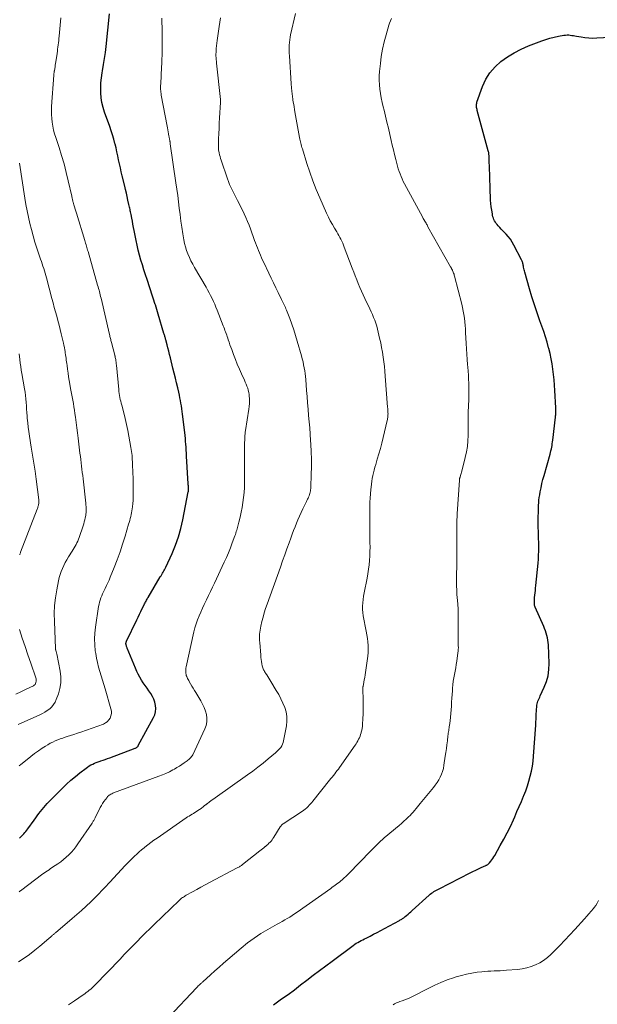
# Model space of a CAD drawing. Units: feet. Extents: x 2039995 to 2045008, y 550000 to 555007.
# Drawn here: x 2040345 to 2040490, y 551960 to 552208 of the extents above; entities that cross this region are included whole.
import ezdxf

# ---------------------------------------------------------------- set-up
doc = ezdxf.new("R2010")
doc.units = ezdxf.units.FT
doc.header["$LTSCALE"] = 100
doc.header["$MEASUREMENT"] = 0
doc.layers.add('CONTOUR INDEX', color=32, linetype='Continuous', lineweight=25)
doc.layers.add('CONTOUR INTERMEDIATE', color=40, linetype='Continuous', lineweight=15)

msp = doc.modelspace()

# ---------------------------------------------------------------- linework, layer by layer
at = {"layer": 'CONTOUR INDEX', "flags": 128}
for points, elevation in [([(2040345.13, 552002.1), (2040345.41, 552002.38), (2040345.69, 552002.65), (2040345.97, 552002.94), (2040346.25, 552003.22), (2040346.51, 552003.51), (2040346.77, 552003.81), (2040347.01, 552004.12), (2040347.25, 552004.44), (2040348.85, 552006.68), (2040349.23, 552007.22), (2040349.62, 552007.76), (2040350.01, 552008.29), (2040350.41, 552008.82), (2040350.81, 552009.35), (2040351.23, 552009.86), (2040351.67, 552010.35), (2040352.13, 552010.83), (2040355.96, 552014.7), (2040357.01, 552015.71), (2040358.09, 552016.7), (2040359.2, 552017.64), (2040360.34, 552018.56), (2040361.88, 552019.74), (2040362.28, 552020.02), (2040362.7, 552020.29), (2040363.12, 552020.53), (2040363.56, 552020.75), (2040364.02, 552020.95), (2040364.47, 552021.14), (2040364.93, 552021.31), (2040365.4, 552021.48), (2040365.59, 552021.54), (2040366.16, 552021.74), (2040366.72, 552021.94), (2040367.28, 552022.14), (2040367.84, 552022.35), (2040374.22, 552024.75), (2040374.34, 552024.8), (2040374.46, 552024.86), (2040374.58, 552024.93), (2040374.69, 552025.01), (2040374.79, 552025.1), (2040374.88, 552025.19), (2040374.96, 552025.3), (2040375.03, 552025.41), (2040378.84, 552032.45), (2040379.15, 552033.19), (2040379.36, 552033.94), (2040379.42, 552034.73), (2040379.38, 552035.53), (2040379.21, 552036.32), (2040378.96, 552037.08), (2040378.61, 552037.8), (2040378.18, 552038.49), (2040377.7, 552039.15), (2040377.22, 552039.83), (2040376.75, 552040.51), (2040376.29, 552041.21), (2040375.84, 552041.91), (2040375.42, 552042.62), (2040375.02, 552043.34), (2040374.66, 552044.09), (2040374.33, 552044.85), (2040372.26, 552049.89), (2040372.2, 552050.04), (2040372.15, 552050.19), (2040372.09, 552050.34), (2040372.04, 552050.5), (2040371.99, 552050.66), (2040371.97, 552050.73), (2040371.95, 552050.8), (2040371.94, 552050.87), (2040371.92, 552050.94), (2040371.92, 552051.02), (2040371.92, 552051.09), (2040371.92, 552051.16), (2040371.94, 552051.23), (2040371.95, 552051.29), (2040371.98, 552051.39), (2040372.01, 552051.49), (2040372.04, 552051.59), (2040372.09, 552051.69), (2040374.64, 552057.03), (2040374.98, 552057.74), (2040375.33, 552058.45), (2040375.68, 552059.17), (2040376.03, 552059.88), (2040376.49, 552060.81), (2040376.61, 552061.05), (2040376.73, 552061.29), (2040376.86, 552061.53), (2040376.99, 552061.77), (2040377.12, 552062), (2040377.25, 552062.24), (2040377.38, 552062.47), (2040377.52, 552062.7), (2040380.57, 552067.85), (2040380.75, 552068.15), (2040380.93, 552068.45), (2040381.11, 552068.75), (2040381.29, 552069.05), (2040381.47, 552069.35), (2040381.63, 552069.66), (2040381.79, 552069.97), (2040381.94, 552070.29), (2040383.51, 552073.73), (2040384.36, 552075.8), (2040385.11, 552077.89), (2040385.72, 552080.03), (2040386.22, 552082.21), (2040387.6, 552089.24), (2040387.62, 552089.34), (2040387.63, 552089.45), (2040387.64, 552089.56), (2040387.65, 552089.67), (2040387.65, 552089.78), (2040387.66, 552089.89), (2040387.65, 552090), (2040387.65, 552090.11), (2040387.64, 552090.34), (2040387.63, 552090.57), (2040387.62, 552090.79), (2040387.61, 552091.02), (2040387.6, 552091.24), (2040387.19, 552098.23), (2040387.15, 552098.97), (2040387.1, 552099.71), (2040387.05, 552100.46), (2040386.99, 552101.2), (2040386.93, 552101.94), (2040386.87, 552102.69), (2040386.79, 552103.43), (2040386.71, 552104.17), (2040386.17, 552108.77), (2040386.09, 552109.47), (2040385.99, 552110.16), (2040385.88, 552110.85), (2040385.77, 552111.54), (2040385.64, 552112.23), (2040385.51, 552112.91), (2040385.36, 552113.6), (2040385.21, 552114.28), (2040384.94, 552115.4), (2040384.65, 552116.63), (2040384.35, 552117.87), (2040384.05, 552119.11), (2040383.75, 552120.35), (2040383.11, 552122.99), (2040382.91, 552123.8), (2040382.7, 552124.62), (2040382.49, 552125.43), (2040382.28, 552126.25), (2040381.96, 552127.46), (2040381.91, 552127.67), (2040381.85, 552127.87), (2040381.79, 552128.08), (2040381.73, 552128.28), (2040381.67, 552128.48), (2040381.61, 552128.69), (2040381.55, 552128.89), (2040381.49, 552129.09), (2040380.03, 552133.91), (2040379.86, 552134.5), (2040379.68, 552135.08), (2040379.5, 552135.67), (2040379.32, 552136.25), (2040379.28, 552136.39), (2040379.12, 552136.9), (2040378.96, 552137.42), (2040378.79, 552137.93), (2040378.62, 552138.44), (2040377.22, 552142.66), (2040376.82, 552143.87), (2040376.43, 552145.09), (2040376.06, 552146.31), (2040375.69, 552147.54), (2040375.34, 552148.77), (2040375.02, 552150), (2040374.73, 552151.25), (2040374.47, 552152.5), (2040373.99, 552154.98), (2040373.84, 552155.76), (2040373.69, 552156.54), (2040373.54, 552157.31), (2040373.39, 552158.09), (2040373.21, 552159.01), (2040373.15, 552159.33), (2040373.09, 552159.64), (2040373.02, 552159.95), (2040372.95, 552160.26), (2040372.88, 552160.57), (2040372.81, 552160.88), (2040372.75, 552161.2), (2040372.68, 552161.51), (2040372.43, 552162.64), (2040372.24, 552163.52), (2040372.04, 552164.39), (2040371.83, 552165.27), (2040371.62, 552166.14), (2040370.98, 552168.77), (2040370.75, 552169.77), (2040370.52, 552170.76), (2040370.3, 552171.76), (2040370.09, 552172.76), (2040369.89, 552173.75), (2040369.66, 552174.75), (2040369.43, 552175.74), (2040369.18, 552176.73), (2040369.14, 552176.89), (2040368.85, 552177.95), (2040368.54, 552179.01), (2040368.2, 552180.06), (2040367.84, 552181.1), (2040366.54, 552184.75), (2040366.17, 552185.94), (2040365.87, 552187.15), (2040365.69, 552188.38), (2040365.58, 552189.63), (2040365.57, 552190.88), (2040365.61, 552192.13), (2040365.74, 552193.37), (2040365.93, 552194.61), (2040366.03, 552195.18), (2040366.29, 552196.7), (2040366.53, 552198.23), (2040366.74, 552199.76), (2040366.92, 552201.29), (2040367.8, 552209.49)], 900), ([(2040409, 551960.19), (2040411.08, 551961.67), (2040412.69, 551962.83), (2040414.29, 551964.01), (2040415.87, 551965.21), (2040417.45, 551966.42), (2040419.02, 551967.63), (2040420.6, 551968.84), (2040422.19, 551970.04), (2040423.78, 551971.22), (2040429.1, 551975.15), (2040429.48, 551975.42), (2040429.87, 551975.68), (2040430.27, 551975.92), (2040430.67, 551976.15), (2040431.08, 551976.37), (2040431.49, 551976.59), (2040431.91, 551976.8), (2040432.32, 551977.01), (2040433.32, 551977.5), (2040434.23, 551977.96), (2040435.13, 551978.43), (2040436.04, 551978.9), (2040436.94, 551979.38), (2040440.74, 551981.44), (2040440.92, 551981.55), (2040441.11, 551981.65), (2040441.29, 551981.76), (2040441.48, 551981.88), (2040441.65, 551981.99), (2040441.83, 551982.12), (2040442, 551982.25), (2040442.16, 551982.39), (2040442.53, 551982.71), (2040442.87, 551983.02), (2040443.21, 551983.32), (2040443.55, 551983.63), (2040443.9, 551983.93), (2040448.2, 551987.79), (2040448.48, 551988.03), (2040448.78, 551988.26), (2040449.08, 551988.48), (2040449.39, 551988.68), (2040449.71, 551988.88), (2040450.03, 551989.07), (2040450.36, 551989.24), (2040450.69, 551989.42), (2040458.51, 551993.37), (2040459.2, 551993.71), (2040459.89, 551994.05), (2040460.58, 551994.38), (2040461.28, 551994.71), (2040462.41, 551995.23), (2040462.54, 551995.3), (2040462.67, 551995.36), (2040462.79, 551995.43), (2040462.91, 551995.51), (2040463.03, 551995.59), (2040463.14, 551995.68), (2040463.24, 551995.77), (2040463.34, 551995.88), (2040463.7, 551996.34), (2040463.97, 551996.69), (2040464.22, 551997.04), (2040464.46, 551997.41), (2040464.68, 551997.79), (2040466.09, 552000.26), (2040466.97, 552001.86), (2040467.81, 552003.47), (2040468.61, 552005.1), (2040469.37, 552006.75), (2040469.72, 552007.53), (2040470.28, 552008.81), (2040470.84, 552010.08), (2040471.38, 552011.37), (2040471.92, 552012.65), (2040472, 552012.86), (2040472.47, 552014.05), (2040472.9, 552015.26), (2040473.28, 552016.48), (2040473.63, 552017.71), (2040473.93, 552018.96), (2040474.17, 552020.22), (2040474.34, 552021.48), (2040474.47, 552022.76), (2040475, 552030.52), (2040475.03, 552031.02), (2040475.06, 552031.51), (2040475.08, 552032.01), (2040475.09, 552032.51), (2040475.11, 552033), (2040475.13, 552033.5), (2040475.15, 552034), (2040475.19, 552034.49), (2040475.24, 552035.2), (2040475.28, 552035.56), (2040475.35, 552035.91), (2040475.44, 552036.25), (2040475.56, 552036.59), (2040475.7, 552036.92), (2040475.84, 552037.25), (2040475.99, 552037.58), (2040476.14, 552037.91), (2040477.15, 552040.09), (2040477.7, 552041.53), (2040478.11, 552043), (2040478.3, 552044.52), (2040478.36, 552046.06), (2040478.18, 552050.73), (2040478.14, 552051.33), (2040478.07, 552051.93), (2040477.96, 552052.53), (2040477.82, 552053.12), (2040477.65, 552053.7), (2040477.46, 552054.28), (2040477.24, 552054.85), (2040477.01, 552055.41), (2040474.87, 552060.21), (2040474.83, 552060.31), (2040474.79, 552060.41), (2040474.75, 552060.5), (2040474.72, 552060.61), (2040474.69, 552060.71), (2040474.67, 552060.81), (2040474.66, 552060.91), (2040474.66, 552061.02), (2040474.65, 552061.44), (2040474.65, 552061.76), (2040474.66, 552062.07), (2040474.69, 552062.39), (2040474.71, 552062.7), (2040474.77, 552063.26), (2040474.84, 552063.85), (2040474.9, 552064.45), (2040474.96, 552065.04), (2040475.02, 552065.64), (2040475.58, 552071.28), (2040475.66, 552072.29), (2040475.73, 552073.3), (2040475.75, 552074.31), (2040475.76, 552075.32), (2040475.75, 552075.97), (2040475.74, 552076.66), (2040475.73, 552077.35), (2040475.71, 552078.04), (2040475.68, 552078.73), (2040475.66, 552079.42), (2040475.64, 552080.11), (2040475.64, 552080.8), (2040475.64, 552081.49), (2040475.64, 552083.23), (2040475.65, 552083.88), (2040475.66, 552084.54), (2040475.68, 552085.2), (2040475.71, 552085.86), (2040475.75, 552086.51), (2040475.8, 552087.17), (2040475.89, 552087.82), (2040475.99, 552088.47), (2040476.13, 552089.26), (2040476.33, 552090.29), (2040476.56, 552091.33), (2040476.81, 552092.35), (2040477.08, 552093.37), (2040478.6, 552098.7), (2040478.72, 552099.14), (2040478.83, 552099.58), (2040478.92, 552100.02), (2040479.01, 552100.46), (2040479.09, 552100.91), (2040479.16, 552101.35), (2040479.23, 552101.8), (2040479.28, 552102.25), (2040479.96, 552108.05), (2040479.99, 552108.34), (2040480.02, 552108.64), (2040480.04, 552108.93), (2040480.07, 552109.23), (2040480.08, 552109.52), (2040480.09, 552109.82), (2040480.08, 552110.12), (2040480.07, 552110.41), (2040479.83, 552114.76), (2040479.74, 552116.09), (2040479.62, 552117.42), (2040479.48, 552118.75), (2040479.32, 552120.08), (2040479.12, 552121.4), (2040478.88, 552122.71), (2040478.6, 552124.01), (2040478.29, 552125.31), (2040478.24, 552125.48), (2040477.86, 552126.85), (2040477.46, 552128.22), (2040477.01, 552129.57), (2040476.54, 552130.91), (2040476.05, 552132.23), (2040475.34, 552134.24), (2040474.66, 552136.25), (2040474.03, 552138.28), (2040473.43, 552140.32), (2040472.25, 552144.47), (2040472.17, 552144.8), (2040472.09, 552145.12), (2040472.01, 552145.45), (2040471.95, 552145.78), (2040471.9, 552146.04), (2040471.86, 552146.24), (2040471.81, 552146.44), (2040471.76, 552146.65), (2040471.71, 552146.85), (2040471.65, 552147.05), (2040471.58, 552147.24), (2040471.5, 552147.43), (2040471.41, 552147.62), (2040469.52, 552151.31), (2040469.1, 552152.05), (2040468.63, 552152.76), (2040468.1, 552153.43), (2040467.53, 552154.07), (2040467.14, 552154.48), (2040466.74, 552154.9), (2040466.34, 552155.32), (2040465.95, 552155.75), (2040465.56, 552156.18), (2040465.29, 552156.49), (2040465.05, 552156.78), (2040464.84, 552157.08), (2040464.66, 552157.41), (2040464.49, 552157.75), (2040464.36, 552158.1), (2040464.24, 552158.46), (2040464.15, 552158.82), (2040464.08, 552159.19), (2040463.93, 552160.12), (2040463.81, 552160.96), (2040463.72, 552161.8), (2040463.65, 552162.64), (2040463.61, 552163.49), (2040463.57, 552164.86), (2040463.52, 552166.26), (2040463.48, 552167.65), (2040463.43, 552169.05), (2040463.37, 552170.45), (2040463.28, 552172.94), (2040463.27, 552173.09), (2040463.27, 552173.24), (2040463.26, 552173.4), (2040463.26, 552173.55), (2040463.25, 552173.7), (2040463.25, 552173.85), (2040463.23, 552174.01), (2040463.22, 552174.16), (2040463.21, 552174.23), (2040463.19, 552174.42), (2040463.16, 552174.61), (2040463.12, 552174.8), (2040463.07, 552174.98), (2040460.3, 552185.16), (2040460.23, 552185.42), (2040460.18, 552185.68), (2040460.13, 552185.94), (2040460.09, 552186.2), (2040460.08, 552186.46), (2040460.09, 552186.72), (2040460.14, 552186.98), (2040460.21, 552187.23), (2040461.64, 552191.21), (2040462.47, 552193.01), (2040463.48, 552194.67), (2040464.76, 552196.15), (2040466.22, 552197.49), (2040467.87, 552198.64), (2040469.57, 552199.7), (2040471.36, 552200.6), (2040473.21, 552201.41), (2040476.5, 552202.68), (2040477.53, 552203.04), (2040478.58, 552203.37), (2040479.64, 552203.63), (2040480.72, 552203.85), (2040482.1, 552204.1), (2040482.49, 552204.15), (2040482.88, 552204.18), (2040483.28, 552204.17), (2040483.67, 552204.13), (2040484.07, 552204.07), (2040484.46, 552204.01), (2040484.86, 552203.95), (2040485.25, 552203.88), (2040486.41, 552203.67), (2040487.38, 552203.53), (2040488.36, 552203.43), (2040489.34, 552203.4), (2040490.33, 552203.42), (2040502.23, 552204.04)], 920)]:
    msp.add_lwpolyline(points, dxfattribs=dict(at, elevation=elevation))
at = {"layer": 'CONTOUR INTERMEDIATE', "flags": 128}
for points, elevation in [([(2040344.89, 551971.01), (2040346.29, 551971.93), (2040347.66, 551972.9), (2040348.99, 551973.92), (2040350.29, 551974.98), (2040352.56, 551976.92), (2040352.7, 551977.05), (2040352.85, 551977.17), (2040352.99, 551977.3), (2040353.13, 551977.42), (2040353.16, 551977.46), (2040353.29, 551977.57), (2040353.41, 551977.68), (2040353.54, 551977.78), (2040353.67, 551977.89), (2040353.79, 551977.99), (2040353.92, 551978.09), (2040354.05, 551978.2), (2040354.18, 551978.3), (2040358.42, 551981.89), (2040359.61, 551982.91), (2040360.78, 551983.95), (2040361.93, 551985.02), (2040363.06, 551986.1), (2040364.4, 551987.42), (2040364.85, 551987.86), (2040365.29, 551988.31), (2040365.72, 551988.77), (2040366.15, 551989.23), (2040366.58, 551989.69), (2040367, 551990.16), (2040367.43, 551990.62), (2040367.86, 551991.08), (2040371.75, 551995.25), (2040372.31, 551995.85), (2040372.88, 551996.43), (2040373.46, 551997.01), (2040374.04, 551997.57), (2040374.64, 551998.13), (2040375.25, 551998.67), (2040375.87, 551999.2), (2040376.5, 551999.72), (2040376.71, 551999.88), (2040377.46, 552000.47), (2040378.22, 552001.04), (2040378.98, 552001.6), (2040379.76, 552002.15), (2040387.08, 552007.21), (2040387.44, 552007.45), (2040387.8, 552007.69), (2040388.17, 552007.91), (2040388.54, 552008.14), (2040388.91, 552008.36), (2040389.28, 552008.58), (2040389.64, 552008.82), (2040390, 552009.06), (2040390.81, 552009.61), (2040391.02, 552009.75), (2040391.23, 552009.91), (2040391.43, 552010.06), (2040391.64, 552010.22), (2040391.95, 552010.47), (2040391.99, 552010.51), (2040392.04, 552010.55), (2040392.09, 552010.58), (2040392.13, 552010.62), (2040392.18, 552010.66), (2040392.22, 552010.7), (2040392.27, 552010.73), (2040392.32, 552010.77), (2040392.93, 552011.24), (2040393.28, 552011.51), (2040393.63, 552011.78), (2040393.99, 552012.04), (2040394.35, 552012.3), (2040402.46, 552018.03), (2040403.8, 552019.01), (2040405.13, 552020), (2040406.43, 552021.03), (2040407.72, 552022.07), (2040409.55, 552023.6), (2040409.9, 552023.91), (2040410.23, 552024.24), (2040410.55, 552024.58), (2040410.85, 552024.95), (2040411.1, 552025.33), (2040411.32, 552025.74), (2040411.47, 552026.17), (2040411.59, 552026.62), (2040412.29, 552030.42), (2040412.4, 552031.59), (2040412.39, 552032.75), (2040412.19, 552033.89), (2040411.86, 552035.02), (2040411.4, 552036.12), (2040410.9, 552037.21), (2040410.34, 552038.27), (2040409.75, 552039.31), (2040408.39, 552041.56), (2040408.13, 552041.98), (2040407.86, 552042.4), (2040407.59, 552042.81), (2040407.32, 552043.23), (2040407.05, 552043.62), (2040406.91, 552043.83), (2040406.77, 552044.05), (2040406.65, 552044.28), (2040406.53, 552044.5), (2040406.42, 552044.73), (2040406.33, 552044.97), (2040406.25, 552045.22), (2040406.2, 552045.46), (2040406.09, 552046.01), (2040406, 552046.54), (2040405.92, 552047.07), (2040405.86, 552047.61), (2040405.81, 552048.14), (2040405.57, 552051.34), (2040405.54, 552051.86), (2040405.53, 552052.38), (2040405.53, 552052.89), (2040405.55, 552053.41), (2040405.59, 552053.93), (2040405.65, 552054.44), (2040405.74, 552054.95), (2040405.84, 552055.45), (2040406.13, 552056.64), (2040406.42, 552057.73), (2040406.72, 552058.81), (2040407.06, 552059.88), (2040407.42, 552060.95), (2040410.77, 552070.33), (2040411.32, 552071.85), (2040411.87, 552073.38), (2040412.42, 552074.91), (2040412.97, 552076.44), (2040413.41, 552077.63), (2040413.75, 552078.56), (2040414.09, 552079.48), (2040414.45, 552080.4), (2040414.81, 552081.32), (2040415.19, 552082.24), (2040415.58, 552083.14), (2040415.99, 552084.04), (2040416.41, 552084.93), (2040417.31, 552086.78), (2040417.45, 552087.07), (2040417.59, 552087.36), (2040417.72, 552087.65), (2040417.85, 552087.94), (2040417.97, 552088.24), (2040418.08, 552088.54), (2040418.17, 552088.84), (2040418.25, 552089.15), (2040418.31, 552089.46), (2040418.36, 552089.77), (2040418.39, 552090.09), (2040418.41, 552090.4), (2040418.52, 552093.59), (2040418.56, 552095.51), (2040418.56, 552097.42), (2040418.5, 552099.33), (2040418.41, 552101.24), (2040418.35, 552102.15), (2040418.25, 552103.73), (2040418.14, 552105.31), (2040418.01, 552106.89), (2040417.88, 552108.46), (2040417.75, 552110.04), (2040417.61, 552111.62), (2040417.48, 552113.19), (2040417.36, 552114.77), (2040417.14, 552117.46), (2040417.07, 552118.22), (2040416.98, 552118.97), (2040416.88, 552119.72), (2040416.76, 552120.47), (2040416.62, 552121.22), (2040416.46, 552121.96), (2040416.28, 552122.69), (2040416.09, 552123.42), (2040415.02, 552127.12), (2040414.59, 552128.56), (2040414.13, 552129.99), (2040413.63, 552131.42), (2040413.11, 552132.83), (2040412.29, 552134.96), (2040412.16, 552135.3), (2040412.02, 552135.64), (2040411.87, 552135.97), (2040411.72, 552136.31), (2040411.56, 552136.64), (2040411.41, 552136.97), (2040411.25, 552137.3), (2040411.09, 552137.62), (2040410.21, 552139.38), (2040409.61, 552140.59), (2040409.02, 552141.8), (2040408.43, 552143.01), (2040407.85, 552144.23), (2040406.58, 552146.93), (2040406.3, 552147.54), (2040406.03, 552148.14), (2040405.76, 552148.75), (2040405.5, 552149.36), (2040405.25, 552149.98), (2040405, 552150.59), (2040404.77, 552151.21), (2040404.54, 552151.84), (2040404.3, 552152.5), (2040403.96, 552153.46), (2040403.61, 552154.41), (2040403.26, 552155.37), (2040402.9, 552156.32), (2040402.9, 552156.33), (2040402.52, 552157.28), (2040402.12, 552158.23), (2040401.68, 552159.15), (2040401.23, 552160.07), (2040399.99, 552162.49), (2040399.65, 552163.17), (2040399.3, 552163.84), (2040398.97, 552164.52), (2040398.63, 552165.2), (2040398.31, 552165.89), (2040398.01, 552166.58), (2040397.73, 552167.28), (2040397.47, 552167.99), (2040395.87, 552172.65), (2040395.72, 552173.11), (2040395.59, 552173.56), (2040395.47, 552174.02), (2040395.37, 552174.49), (2040395.21, 552175.27), (2040395.2, 552175.34), (2040395.19, 552175.42), (2040395.18, 552175.5), (2040395.18, 552175.57), (2040395.24, 552178.05), (2040395.28, 552179.36), (2040395.33, 552180.68), (2040395.39, 552181.99), (2040395.47, 552183.3), (2040395.71, 552187.14), (2040395.72, 552187.24), (2040395.72, 552187.33), (2040395.72, 552187.43), (2040395.72, 552187.52), (2040395.71, 552187.62), (2040395.71, 552187.72), (2040395.7, 552187.81), (2040395.69, 552187.91), (2040394.7, 552197.07), (2040394.66, 552197.52), (2040394.62, 552197.98), (2040394.59, 552198.44), (2040394.57, 552198.9), (2040394.57, 552199.36), (2040394.58, 552199.81), (2040394.6, 552200.27), (2040394.64, 552200.73), (2040394.88, 552202.81), (2040395.02, 552203.96), (2040395.17, 552205.11), (2040395.35, 552206.26), (2040395.54, 552207.4), (2040395.74, 552208.51)], 908), ([(2040345.07, 552020.29), (2040345.46, 552020.62), (2040347.07, 552021.93), (2040348, 552022.66), (2040348.94, 552023.38), (2040349.9, 552024.06), (2040350.88, 552024.73), (2040351.72, 552025.28), (2040352.3, 552025.64), (2040352.89, 552025.98), (2040353.5, 552026.29), (2040354.11, 552026.57), (2040354.75, 552026.83), (2040355.38, 552027.08), (2040356.03, 552027.31), (2040356.67, 552027.52), (2040357.11, 552027.66), (2040357.97, 552027.94), (2040358.84, 552028.23), (2040359.7, 552028.52), (2040360.56, 552028.82), (2040366.24, 552030.83), (2040366.77, 552031.1), (2040367.24, 552031.42), (2040367.62, 552031.85), (2040367.94, 552032.35), (2040368.14, 552032.91), (2040368.26, 552033.47), (2040368.25, 552034.05), (2040368.15, 552034.63), (2040366.7, 552039.67), (2040366.38, 552040.78), (2040366.05, 552041.88), (2040365.71, 552042.98), (2040365.37, 552044.08), (2040365.04, 552045.18), (2040364.76, 552046.29), (2040364.52, 552047.41), (2040364.33, 552048.55), (2040364.22, 552049.25), (2040364.07, 552050.74), (2040364.01, 552052.23), (2040364.08, 552053.71), (2040364.24, 552055.2), (2040365.06, 552060.4), (2040365.16, 552060.95), (2040365.29, 552061.49), (2040365.45, 552062.02), (2040365.63, 552062.54), (2040365.84, 552063.05), (2040366.06, 552063.56), (2040366.29, 552064.07), (2040366.53, 552064.57), (2040366.72, 552064.95), (2040367.06, 552065.64), (2040367.38, 552066.34), (2040367.68, 552067.04), (2040367.98, 552067.75), (2040368.98, 552070.24), (2040369.72, 552072.18), (2040370.43, 552074.12), (2040371.08, 552076.09), (2040371.7, 552078.07), (2040372.59, 552081.07), (2040372.73, 552081.56), (2040372.87, 552082.04), (2040373, 552082.53), (2040373.14, 552083.02), (2040373.25, 552083.51), (2040373.36, 552084), (2040373.44, 552084.5), (2040373.51, 552084.99), (2040373.58, 552085.51), (2040373.66, 552086.27), (2040373.72, 552087.03), (2040373.75, 552087.8), (2040373.76, 552088.56), (2040373.76, 552089.33), (2040373.75, 552090.48), (2040373.74, 552091.63), (2040373.71, 552092.78), (2040373.67, 552093.93), (2040373.58, 552096.31), (2040373.56, 552096.83), (2040373.53, 552097.34), (2040373.49, 552097.85), (2040373.45, 552098.37), (2040373.4, 552098.88), (2040373.34, 552099.39), (2040373.26, 552099.9), (2040373.18, 552100.4), (2040372.67, 552103.24), (2040372.39, 552104.71), (2040372.08, 552106.18), (2040371.74, 552107.65), (2040371.37, 552109.11), (2040370.86, 552111.04), (2040370.74, 552111.53), (2040370.62, 552112.02), (2040370.51, 552112.51), (2040370.41, 552113), (2040370.32, 552113.5), (2040370.24, 552113.99), (2040370.17, 552114.49), (2040370.12, 552114.99), (2040369.53, 552121.13), (2040369.49, 552121.48), (2040369.45, 552121.83), (2040369.4, 552122.17), (2040369.34, 552122.52), (2040369.25, 552123.06), (2040369.24, 552123.14), (2040369.22, 552123.21), (2040369.21, 552123.29), (2040369.19, 552123.36), (2040369.17, 552123.43), (2040369.15, 552123.51), (2040369.14, 552123.58), (2040369.12, 552123.66), (2040368.28, 552126.81), (2040368.21, 552127.06), (2040368.15, 552127.3), (2040368.09, 552127.55), (2040368.02, 552127.79), (2040367.96, 552128.04), (2040367.9, 552128.29), (2040367.84, 552128.54), (2040367.79, 552128.78), (2040365.66, 552137.97), (2040365.56, 552138.38), (2040365.46, 552138.79), (2040365.36, 552139.2), (2040365.26, 552139.61), (2040365.15, 552140.01), (2040365.04, 552140.42), (2040364.93, 552140.83), (2040364.81, 552141.23), (2040362.39, 552149.67), (2040362.29, 552150.02), (2040362.19, 552150.36), (2040362.09, 552150.71), (2040361.99, 552151.06), (2040361.89, 552151.41), (2040361.79, 552151.76), (2040361.68, 552152.11), (2040361.58, 552152.46), (2040359.46, 552159.34), (2040359.3, 552159.86), (2040359.14, 552160.38), (2040358.99, 552160.91), (2040358.83, 552161.43), (2040358.63, 552162.1), (2040358.58, 552162.29), (2040358.53, 552162.48), (2040358.49, 552162.66), (2040358.45, 552162.85), (2040358.41, 552163.04), (2040358.37, 552163.23), (2040358.33, 552163.42), (2040358.29, 552163.61), (2040357.42, 552167.49), (2040356.91, 552169.61), (2040356.36, 552171.72), (2040355.75, 552173.81), (2040355.1, 552175.89), (2040354.28, 552178.35), (2040353.99, 552179.3), (2040353.74, 552180.26), (2040353.54, 552181.23), (2040353.37, 552182.21), (2040353.26, 552183.19), (2040353.19, 552184.18), (2040353.18, 552185.17), (2040353.22, 552186.16), (2040353.78, 552194.06), (2040353.79, 552194.2), (2040353.8, 552194.34), (2040353.82, 552194.48), (2040353.84, 552194.62), (2040353.86, 552194.76), (2040353.88, 552194.89), (2040353.9, 552195.03), (2040353.92, 552195.17), (2040354.02, 552195.72), (2040354.09, 552196.13), (2040354.16, 552196.54), (2040354.22, 552196.95), (2040354.28, 552197.37), (2040354.59, 552199.52), (2040354.67, 552200.05), (2040354.74, 552200.59), (2040354.81, 552201.13), (2040354.88, 552201.67), (2040354.95, 552202.21), (2040355.01, 552202.75), (2040355.06, 552203.29), (2040355.12, 552203.83), (2040355.54, 552208.51)], 896), ([(2040345.08, 551988.64), (2040345.25, 551988.78), (2040345.42, 551988.91), (2040351.05, 551993.12), (2040351.42, 551993.4), (2040351.8, 551993.67), (2040352.18, 551993.94), (2040352.57, 551994.2), (2040352.96, 551994.46), (2040353.35, 551994.72), (2040353.74, 551994.98), (2040354.13, 551995.24), (2040354.83, 551995.7), (2040355.55, 551996.2), (2040356.25, 551996.74), (2040356.92, 551997.31), (2040357.57, 551997.92), (2040358.19, 551998.58), (2040358.78, 551999.25), (2040359.33, 551999.95), (2040359.85, 552000.68), (2040363.4, 552005.89), (2040363.51, 552006.06), (2040363.62, 552006.23), (2040363.72, 552006.4), (2040363.82, 552006.57), (2040363.92, 552006.74), (2040364.01, 552006.92), (2040364.1, 552007.09), (2040364.19, 552007.27), (2040365.47, 552009.82), (2040365.75, 552010.35), (2040366.05, 552010.86), (2040366.39, 552011.35), (2040366.74, 552011.84), (2040367.16, 552012.37), (2040367.32, 552012.57), (2040367.5, 552012.75), (2040367.7, 552012.91), (2040367.91, 552013.06), (2040368.13, 552013.19), (2040368.35, 552013.31), (2040368.59, 552013.42), (2040368.83, 552013.52), (2040380.21, 552017.7), (2040381.1, 552018.05), (2040381.98, 552018.42), (2040382.85, 552018.84), (2040383.7, 552019.28), (2040384.13, 552019.51), (2040384.75, 552019.86), (2040385.37, 552020.23), (2040385.97, 552020.63), (2040386.56, 552021.04), (2040387.3, 552021.58), (2040387.51, 552021.74), (2040387.71, 552021.91), (2040387.91, 552022.08), (2040388.1, 552022.26), (2040388.28, 552022.45), (2040388.45, 552022.65), (2040388.58, 552022.87), (2040388.71, 552023.1), (2040391.76, 552029.62), (2040392.06, 552030.49), (2040392.25, 552031.38), (2040392.26, 552032.28), (2040392.15, 552033.2), (2040391.9, 552034.11), (2040391.59, 552034.99), (2040391.2, 552035.84), (2040390.75, 552036.67), (2040389.5, 552038.75), (2040389.17, 552039.29), (2040388.85, 552039.83), (2040388.52, 552040.37), (2040388.2, 552040.91), (2040387.85, 552041.5), (2040387.71, 552041.75), (2040387.57, 552042), (2040387.44, 552042.26), (2040387.31, 552042.52), (2040387.2, 552042.78), (2040387.11, 552043.05), (2040387.04, 552043.33), (2040386.99, 552043.61), (2040386.97, 552043.78), (2040386.95, 552044.14), (2040386.95, 552044.51), (2040386.99, 552044.88), (2040387.05, 552045.24), (2040389.01, 552054), (2040389.27, 552055.02), (2040389.57, 552056.04), (2040389.92, 552057.04), (2040390.31, 552058.02), (2040390.73, 552058.99), (2040391.17, 552059.96), (2040391.62, 552060.92), (2040392.09, 552061.87), (2040392.19, 552062.07), (2040392.71, 552063.13), (2040393.22, 552064.18), (2040393.73, 552065.24), (2040394.22, 552066.3), (2040396.65, 552071.53), (2040397.19, 552072.73), (2040397.71, 552073.94), (2040398.2, 552075.17), (2040398.67, 552076.4), (2040399.33, 552078.16), (2040399.45, 552078.51), (2040399.57, 552078.87), (2040399.68, 552079.24), (2040399.79, 552079.6), (2040400.33, 552081.64), (2040400.63, 552082.86), (2040400.91, 552084.09), (2040401.15, 552085.32), (2040401.36, 552086.56), (2040401.53, 552087.81), (2040401.66, 552089.05), (2040401.73, 552090.31), (2040401.76, 552091.56), (2040401.77, 552101.32), (2040401.78, 552101.74), (2040401.79, 552102.15), (2040401.8, 552102.57), (2040401.82, 552102.98), (2040401.85, 552103.4), (2040401.89, 552103.81), (2040401.94, 552104.22), (2040402, 552104.63), (2040402.84, 552110.03), (2040402.92, 552110.73), (2040402.98, 552111.44), (2040402.99, 552112.14), (2040402.97, 552112.85), (2040402.95, 552113.16), (2040402.9, 552113.71), (2040402.82, 552114.25), (2040402.69, 552114.78), (2040402.54, 552115.31), (2040402.36, 552115.83), (2040402.16, 552116.34), (2040401.95, 552116.85), (2040401.72, 552117.36), (2040401, 552118.92), (2040400.46, 552120.12), (2040399.94, 552121.33), (2040399.45, 552122.55), (2040398.99, 552123.78), (2040398.52, 552125.05), (2040398.3, 552125.65), (2040398.09, 552126.25), (2040397.88, 552126.86), (2040397.67, 552127.46), (2040397.54, 552127.88), (2040397.4, 552128.28), (2040397.26, 552128.67), (2040397.12, 552129.07), (2040396.98, 552129.47), (2040396.83, 552129.86), (2040396.68, 552130.26), (2040396.53, 552130.65), (2040396.38, 552131.04), (2040394.87, 552134.91), (2040394.56, 552135.66), (2040394.25, 552136.41), (2040393.92, 552137.15), (2040393.58, 552137.88), (2040393.22, 552138.61), (2040392.84, 552139.33), (2040392.46, 552140.04), (2040392.06, 552140.74), (2040389.17, 552145.71), (2040388.72, 552146.53), (2040388.28, 552147.36), (2040387.89, 552148.21), (2040387.51, 552149.07), (2040387.19, 552149.95), (2040386.9, 552150.84), (2040386.68, 552151.74), (2040386.5, 552152.66), (2040386.25, 552154.18), (2040386, 552155.78), (2040385.76, 552157.37), (2040385.55, 552158.97), (2040385.35, 552160.58), (2040385.15, 552162.18), (2040384.95, 552163.78), (2040384.73, 552165.38), (2040384.5, 552166.98), (2040383.08, 552176.81), (2040383.06, 552176.92), (2040383.04, 552177.03), (2040383.03, 552177.14), (2040383.01, 552177.25), (2040382.99, 552177.36), (2040382.97, 552177.47), (2040382.95, 552177.57), (2040382.93, 552177.68), (2040382.9, 552177.89), (2040382.86, 552178.1), (2040382.82, 552178.31), (2040382.78, 552178.53), (2040382.75, 552178.74), (2040382.65, 552179.3), (2040382.56, 552179.79), (2040382.47, 552180.28), (2040382.38, 552180.77), (2040382.29, 552181.25), (2040380.82, 552189.06), (2040380.76, 552189.41), (2040380.71, 552189.75), (2040380.68, 552190.1), (2040380.65, 552190.44), (2040380.64, 552190.79), (2040380.63, 552191.14), (2040380.64, 552191.49), (2040380.66, 552191.84), (2040380.7, 552192.56), (2040380.75, 552193.26), (2040380.79, 552193.97), (2040380.82, 552194.68), (2040380.86, 552195.39), (2040380.95, 552197.64), (2040381, 552199.47), (2040381.03, 552201.3), (2040381.03, 552203.14), (2040381, 552204.97), (2040380.92, 552208.38)], 904), ([(2040357.44, 551960.2), (2040358.95, 551961.21), (2040361.19, 551962.73), (2040361.58, 551963), (2040361.96, 551963.28), (2040362.34, 551963.57), (2040362.7, 551963.87), (2040363.06, 551964.18), (2040363.41, 551964.5), (2040363.75, 551964.83), (2040364.09, 551965.16), (2040370.44, 551971.72), (2040371.51, 551972.82), (2040372.58, 551973.91), (2040373.64, 551975.01), (2040374.71, 551976.1), (2040375.79, 551977.19), (2040376.87, 551978.27), (2040377.96, 551979.34), (2040379.05, 551980.41), (2040385.31, 551986.46), (2040385.51, 551986.64), (2040385.72, 551986.83), (2040385.93, 551987), (2040386.15, 551987.16), (2040386.38, 551987.32), (2040386.61, 551987.48), (2040386.84, 551987.62), (2040387.08, 551987.76), (2040388.7, 551988.66), (2040389.75, 551989.24), (2040390.8, 551989.81), (2040391.86, 551990.38), (2040392.92, 551990.94), (2040399.92, 551994.64), (2040400.1, 551994.73), (2040400.28, 551994.83), (2040400.45, 551994.93), (2040400.62, 551995.04), (2040400.79, 551995.15), (2040400.96, 551995.26), (2040401.12, 551995.38), (2040401.28, 551995.5), (2040405.63, 551998.92), (2040405.96, 551999.19), (2040406.29, 551999.45), (2040406.62, 551999.73), (2040406.95, 552000), (2040407.01, 552000.04), (2040407.3, 552000.3), (2040407.6, 552000.56), (2040407.88, 552000.84), (2040408.16, 552001.12), (2040408.43, 552001.41), (2040408.68, 552001.71), (2040408.91, 552002.02), (2040409.12, 552002.35), (2040410.71, 552004.95), (2040410.78, 552005.06), (2040410.86, 552005.16), (2040410.95, 552005.26), (2040411.04, 552005.36), (2040411.13, 552005.45), (2040411.23, 552005.53), (2040411.34, 552005.61), (2040411.45, 552005.69), (2040416.3, 552008.9), (2040416.67, 552009.16), (2040417.04, 552009.44), (2040417.38, 552009.75), (2040417.72, 552010.07), (2040418.03, 552010.4), (2040418.35, 552010.74), (2040418.65, 552011.09), (2040418.94, 552011.45), (2040423.14, 552016.7), (2040423.46, 552017.1), (2040423.78, 552017.5), (2040424.1, 552017.9), (2040424.43, 552018.3), (2040424.75, 552018.7), (2040425.06, 552019.11), (2040425.36, 552019.52), (2040425.66, 552019.94), (2040429.54, 552025.49), (2040429.79, 552025.85), (2040430.02, 552026.23), (2040430.24, 552026.61), (2040430.45, 552026.99), (2040430.63, 552027.39), (2040430.8, 552027.79), (2040430.95, 552028.21), (2040431.07, 552028.63), (2040431.11, 552028.76), (2040431.23, 552029.26), (2040431.32, 552029.75), (2040431.39, 552030.26), (2040431.44, 552030.76), (2040431.52, 552032.16), (2040431.58, 552033.36), (2040431.61, 552034.57), (2040431.61, 552035.78), (2040431.58, 552036.98), (2040431.49, 552039.49), (2040431.49, 552039.59), (2040431.49, 552039.69), (2040431.49, 552039.79), (2040431.49, 552039.89), (2040431.5, 552040), (2040431.52, 552040.1), (2040431.53, 552040.2), (2040431.55, 552040.3), (2040431.75, 552041.33), (2040431.87, 552041.95), (2040431.97, 552042.57), (2040432.07, 552043.19), (2040432.16, 552043.81), (2040432.73, 552047.91), (2040432.82, 552048.8), (2040432.87, 552049.7), (2040432.85, 552050.6), (2040432.78, 552051.5), (2040432.67, 552052.39), (2040432.53, 552053.29), (2040432.37, 552054.17), (2040432.19, 552055.06), (2040431.73, 552057.19), (2040431.58, 552058.02), (2040431.48, 552058.85), (2040431.44, 552059.68), (2040431.44, 552060.52), (2040431.5, 552061.36), (2040431.58, 552062.19), (2040431.7, 552063.02), (2040431.85, 552063.85), (2040432.58, 552067.52), (2040432.78, 552068.63), (2040432.95, 552069.75), (2040433.09, 552070.87), (2040433.19, 552071.99), (2040433.19, 552072.01), (2040433.26, 552073.13), (2040433.3, 552074.24), (2040433.31, 552075.36), (2040433.29, 552076.48), (2040433.27, 552077.6), (2040433.25, 552078.72), (2040433.24, 552079.85), (2040433.24, 552080.97), (2040433.26, 552085.57), (2040433.28, 552086.63), (2040433.33, 552087.69), (2040433.4, 552088.74), (2040433.5, 552089.79), (2040433.57, 552090.45), (2040433.66, 552091.17), (2040433.76, 552091.89), (2040433.89, 552092.61), (2040434.03, 552093.32), (2040434.2, 552094.03), (2040434.37, 552094.73), (2040434.56, 552095.43), (2040434.76, 552096.13), (2040435.15, 552097.44), (2040435.54, 552098.8), (2040435.92, 552100.16), (2040436.27, 552101.52), (2040436.61, 552102.89), (2040437.65, 552107.22), (2040437.7, 552107.45), (2040437.74, 552107.69), (2040437.78, 552107.93), (2040437.8, 552108.16), (2040437.82, 552108.4), (2040437.83, 552108.64), (2040437.84, 552108.88), (2040437.83, 552109.12), (2040437.83, 552109.28), (2040437.81, 552109.6), (2040437.8, 552109.92), (2040437.78, 552110.24), (2040437.75, 552110.56), (2040437.15, 552118.36), (2040437.05, 552119.56), (2040436.93, 552120.76), (2040436.78, 552121.96), (2040436.62, 552123.15), (2040436.44, 552124.34), (2040436.23, 552125.53), (2040436, 552126.71), (2040435.74, 552127.89), (2040435.4, 552129.41), (2040435.21, 552130.17), (2040435, 552130.91), (2040434.76, 552131.65), (2040434.5, 552132.39), (2040434.22, 552133.11), (2040433.93, 552133.83), (2040433.61, 552134.54), (2040433.29, 552135.25), (2040432.04, 552137.86), (2040431.6, 552138.79), (2040431.18, 552139.73), (2040430.77, 552140.68), (2040430.37, 552141.63), (2040429.98, 552142.58), (2040429.6, 552143.54), (2040429.23, 552144.5), (2040428.86, 552145.47), (2040426.85, 552150.82), (2040426.66, 552151.32), (2040426.45, 552151.81), (2040426.22, 552152.3), (2040425.98, 552152.78), (2040425.73, 552153.25), (2040425.47, 552153.72), (2040425.21, 552154.18), (2040424.93, 552154.64), (2040424.37, 552155.55), (2040423.84, 552156.48), (2040423.32, 552157.41), (2040422.85, 552158.37), (2040422.39, 552159.34), (2040420.7, 552163.17), (2040419.8, 552165.3), (2040418.95, 552167.45), (2040418.18, 552169.62), (2040417.46, 552171.81), (2040416.3, 552175.53), (2040416.2, 552175.88), (2040416.1, 552176.23), (2040416.01, 552176.58), (2040415.92, 552176.93), (2040415.83, 552177.28), (2040415.75, 552177.64), (2040415.68, 552177.99), (2040415.61, 552178.35), (2040414.42, 552184.84), (2040414.31, 552185.45), (2040414.2, 552186.06), (2040414.11, 552186.67), (2040414.02, 552187.28), (2040413.94, 552187.85), (2040413.89, 552188.18), (2040413.84, 552188.51), (2040413.8, 552188.84), (2040413.75, 552189.17), (2040413.73, 552189.3), (2040413.7, 552189.56), (2040413.67, 552189.83), (2040413.64, 552190.09), (2040413.61, 552190.35), (2040413.59, 552190.52), (2040413.56, 552190.87), (2040413.53, 552191.21), (2040413.5, 552191.56), (2040413.48, 552191.91), (2040413.03, 552198.9), (2040413, 552199.57), (2040412.98, 552200.24), (2040412.98, 552200.91), (2040413, 552201.59), (2040413.04, 552202.25), (2040413.11, 552202.92), (2040413.22, 552203.58), (2040413.35, 552204.24), (2040414.58, 552209.55)], 912), ([(2040382.72, 551957.11), (2040389.69, 551964.5), (2040389.91, 551964.72), (2040390.13, 551964.94), (2040390.35, 551965.16), (2040390.57, 551965.37), (2040390.78, 551965.56), (2040390.9, 551965.68), (2040391.03, 551965.79), (2040391.15, 551965.91), (2040391.28, 551966.02), (2040393.18, 551967.75), (2040394.26, 551968.72), (2040395.34, 551969.68), (2040396.44, 551970.64), (2040397.54, 551971.58), (2040400.93, 551974.48), (2040402.53, 551975.77), (2040404.17, 551976.99), (2040405.88, 551978.11), (2040407.64, 551979.17), (2040409.95, 551980.47), (2040410.59, 551980.83), (2040411.22, 551981.19), (2040411.86, 551981.56), (2040412.5, 551981.92), (2040413.13, 551982.29), (2040413.75, 551982.67), (2040414.36, 551983.08), (2040414.97, 551983.49), (2040423.47, 551989.5), (2040423.82, 551989.76), (2040424.18, 551990.02), (2040424.54, 551990.28), (2040424.9, 551990.54), (2040425.25, 551990.8), (2040425.6, 551991.08), (2040425.94, 551991.35), (2040426.28, 551991.64), (2040426.43, 551991.76), (2040426.83, 551992.12), (2040427.23, 551992.48), (2040427.62, 551992.86), (2040428, 551993.24), (2040433.45, 551998.85), (2040433.87, 551999.28), (2040434.29, 551999.71), (2040434.7, 552000.13), (2040435.13, 552000.56), (2040435.55, 552000.98), (2040435.99, 552001.4), (2040436.43, 552001.8), (2040436.89, 552002.19), (2040440.62, 552005.31), (2040441.24, 552005.84), (2040441.85, 552006.38), (2040442.44, 552006.94), (2040443.03, 552007.51), (2040443.38, 552007.86), (2040443.77, 552008.27), (2040444.16, 552008.68), (2040444.53, 552009.11), (2040444.89, 552009.55), (2040445.25, 552009.99), (2040445.6, 552010.44), (2040445.96, 552010.88), (2040446.32, 552011.31), (2040449.26, 552014.83), (2040449.74, 552015.45), (2040450.2, 552016.1), (2040450.6, 552016.77), (2040450.98, 552017.47), (2040451.3, 552018.19), (2040451.57, 552018.93), (2040451.76, 552019.69), (2040451.92, 552020.47), (2040452.25, 552022.72), (2040452.39, 552023.69), (2040452.52, 552024.66), (2040452.65, 552025.63), (2040452.77, 552026.61), (2040452.92, 552027.9), (2040452.97, 552028.23), (2040453.01, 552028.55), (2040453.06, 552028.88), (2040453.11, 552029.2), (2040453.16, 552029.53), (2040453.21, 552029.85), (2040453.26, 552030.18), (2040453.3, 552030.5), (2040453.45, 552031.67), (2040453.55, 552032.57), (2040453.64, 552033.48), (2040453.72, 552034.39), (2040453.77, 552035.3), (2040453.78, 552035.39), (2040453.83, 552036.35), (2040453.89, 552037.3), (2040453.95, 552038.26), (2040454.02, 552039.22), (2040454.07, 552039.87), (2040454.15, 552040.73), (2040454.25, 552041.58), (2040454.39, 552042.43), (2040454.54, 552043.28), (2040454.71, 552044.12), (2040454.86, 552044.97), (2040455, 552045.82), (2040455.14, 552046.67), (2040455.44, 552048.71), (2040455.49, 552049.16), (2040455.52, 552049.61), (2040455.53, 552050.06), (2040455.52, 552050.52), (2040455.5, 552050.97), (2040455.49, 552051.42), (2040455.48, 552051.88), (2040455.47, 552052.33), (2040455.48, 552056.67), (2040455.48, 552057.26), (2040455.48, 552057.85), (2040455.48, 552058.44), (2040455.48, 552059.03), (2040455.48, 552059.65), (2040455.47, 552059.93), (2040455.46, 552060.21), (2040455.44, 552060.49), (2040455.41, 552060.76), (2040455.38, 552061.04), (2040455.36, 552061.31), (2040455.33, 552061.59), (2040455.31, 552061.87), (2040455.19, 552063.44), (2040455.12, 552064.51), (2040455.07, 552065.57), (2040455.06, 552066.64), (2040455.07, 552067.71), (2040455.07, 552067.8), (2040455.09, 552068.92), (2040455.11, 552070.03), (2040455.12, 552071.15), (2040455.13, 552072.26), (2040455.16, 552080.16), (2040455.16, 552080.61), (2040455.17, 552081.05), (2040455.17, 552081.49), (2040455.18, 552081.93), (2040455.19, 552082.37), (2040455.2, 552082.82), (2040455.22, 552083.26), (2040455.25, 552083.7), (2040455.81, 552092.15), (2040455.82, 552092.25), (2040455.83, 552092.36), (2040455.84, 552092.46), (2040455.86, 552092.56), (2040455.88, 552092.66), (2040455.9, 552092.76), (2040455.93, 552092.85), (2040455.96, 552092.95), (2040456.08, 552093.32), (2040456.17, 552093.6), (2040456.26, 552093.89), (2040456.34, 552094.17), (2040456.41, 552094.46), (2040457.28, 552097.9), (2040457.58, 552099.27), (2040457.8, 552100.65), (2040457.93, 552102.05), (2040457.98, 552103.45), (2040457.99, 552105.26), (2040457.99, 552105.76), (2040457.99, 552106.26), (2040457.99, 552106.77), (2040458, 552107.27), (2040458, 552107.77), (2040458.01, 552108.28), (2040458.02, 552108.78), (2040458.04, 552109.28), (2040458.17, 552112.48), (2040458.2, 552113.49), (2040458.21, 552114.51), (2040458.19, 552115.53), (2040458.16, 552116.55), (2040458.11, 552117.57), (2040458.06, 552118.58), (2040457.99, 552119.6), (2040457.92, 552120.62), (2040457.87, 552121.24), (2040457.77, 552122.57), (2040457.68, 552123.89), (2040457.6, 552125.22), (2040457.52, 552126.55), (2040457.36, 552129.32), (2040457.3, 552130.22), (2040457.23, 552131.12), (2040457.14, 552132.02), (2040457.04, 552132.92), (2040456.92, 552133.81), (2040456.77, 552134.7), (2040456.58, 552135.58), (2040456.38, 552136.45), (2040454.59, 552143.46), (2040454.52, 552143.71), (2040454.44, 552143.96), (2040454.35, 552144.21), (2040454.26, 552144.46), (2040454.08, 552144.91), (2040454.07, 552144.93), (2040454.06, 552144.95), (2040454.05, 552144.97), (2040454.04, 552144.99), (2040454, 552145.08), (2040453.99, 552145.1), (2040453.98, 552145.13), (2040453.97, 552145.15), (2040453.96, 552145.17), (2040453.85, 552145.38), (2040453.79, 552145.51), (2040453.73, 552145.63), (2040453.66, 552145.76), (2040453.59, 552145.88), (2040447.89, 552155.94), (2040447.77, 552156.15), (2040447.65, 552156.37), (2040447.52, 552156.59), (2040447.4, 552156.8), (2040447.26, 552157.04), (2040447.07, 552157.37), (2040446.88, 552157.71), (2040446.7, 552158.04), (2040446.51, 552158.38), (2040442.01, 552166.72), (2040441.69, 552167.33), (2040441.39, 552167.95), (2040441.12, 552168.58), (2040440.86, 552169.21), (2040440.62, 552169.86), (2040440.4, 552170.51), (2040440.21, 552171.17), (2040440.03, 552171.84), (2040439.77, 552172.87), (2040439.48, 552174.06), (2040439.19, 552175.25), (2040438.91, 552176.44), (2040438.64, 552177.63), (2040438.29, 552179.17), (2040437.94, 552180.7), (2040437.58, 552182.22), (2040437.22, 552183.74), (2040436.85, 552185.26), (2040436.64, 552186.12), (2040436.39, 552187.22), (2040436.16, 552188.32), (2040435.97, 552189.43), (2040435.8, 552190.54), (2040435.69, 552191.65), (2040435.63, 552192.77), (2040435.65, 552193.89), (2040435.72, 552195.01), (2040435.92, 552196.95), (2040436.15, 552198.79), (2040436.45, 552200.61), (2040436.86, 552202.41), (2040437.34, 552204.2), (2040438.05, 552206.59), (2040438.24, 552207.16), (2040438.45, 552207.73), (2040438.69, 552208.28)], 916), ([(2040344.83, 552030.75), (2040350.25, 552033.14), (2040350.91, 552033.47), (2040351.54, 552033.82), (2040352.15, 552034.23), (2040352.74, 552034.67), (2040353.26, 552035.17), (2040353.72, 552035.71), (2040354.09, 552036.33), (2040354.39, 552036.98), (2040354.92, 552038.4), (2040355.31, 552039.8), (2040355.54, 552041.23), (2040355.54, 552042.67), (2040355.38, 552044.12), (2040354.53, 552048.5), (2040354.49, 552048.66), (2040354.45, 552048.83), (2040354.4, 552048.99), (2040354.35, 552049.15), (2040354.28, 552049.33), (2040354.26, 552049.4), (2040354.24, 552049.46), (2040354.22, 552049.53), (2040354.21, 552049.6), (2040354.2, 552049.67), (2040354.19, 552049.73), (2040354.18, 552049.8), (2040354.18, 552049.87), (2040353.92, 552056.66), (2040353.91, 552058.65), (2040353.99, 552060.63), (2040354.21, 552062.6), (2040354.52, 552064.57), (2040354.96, 552066.88), (2040355.14, 552067.68), (2040355.36, 552068.46), (2040355.63, 552069.23), (2040355.94, 552069.99), (2040356.29, 552070.73), (2040356.66, 552071.46), (2040357.07, 552072.17), (2040357.49, 552072.87), (2040358.41, 552074.32), (2040358.67, 552074.73), (2040358.91, 552075.14), (2040359.15, 552075.56), (2040359.38, 552075.98), (2040359.6, 552076.42), (2040359.8, 552076.85), (2040359.97, 552077.3), (2040360.14, 552077.75), (2040361.14, 552080.73), (2040361.29, 552081.22), (2040361.44, 552081.72), (2040361.57, 552082.22), (2040361.68, 552082.72), (2040361.8, 552083.31), (2040361.84, 552083.53), (2040361.87, 552083.74), (2040361.89, 552083.96), (2040361.89, 552084.17), (2040361.9, 552084.63), (2040361.89, 552085.07), (2040361.88, 552085.51), (2040361.85, 552085.96), (2040361.81, 552086.4), (2040361.14, 552092.51), (2040361.05, 552093.32), (2040360.95, 552094.12), (2040360.86, 552094.93), (2040360.76, 552095.73), (2040360.66, 552096.53), (2040360.56, 552097.34), (2040360.46, 552098.14), (2040360.36, 552098.95), (2040359.88, 552102.74), (2040359.72, 552104.06), (2040359.55, 552105.37), (2040359.38, 552106.69), (2040359.21, 552108), (2040359.09, 552108.93), (2040358.97, 552109.78), (2040358.84, 552110.63), (2040358.7, 552111.48), (2040358.55, 552112.32), (2040358.4, 552113.16), (2040358.24, 552114.01), (2040358.09, 552114.85), (2040357.93, 552115.7), (2040357.81, 552116.34), (2040357.65, 552117.27), (2040357.5, 552118.2), (2040357.36, 552119.13), (2040357.23, 552120.07), (2040357.1, 552121.04), (2040357.04, 552121.49), (2040356.98, 552121.94), (2040356.92, 552122.39), (2040356.86, 552122.84), (2040356.8, 552123.29), (2040356.74, 552123.74), (2040356.67, 552124.19), (2040356.6, 552124.63), (2040356.56, 552124.92), (2040356.45, 552125.51), (2040356.34, 552126.1), (2040356.21, 552126.68), (2040356.08, 552127.27), (2040355.67, 552128.95), (2040355.39, 552130.07), (2040355.1, 552131.19), (2040354.8, 552132.3), (2040354.5, 552133.41), (2040354.18, 552134.53), (2040353.88, 552135.64), (2040353.58, 552136.75), (2040353.28, 552137.87), (2040351.91, 552143.04), (2040351.75, 552143.64), (2040351.58, 552144.23), (2040351.41, 552144.83), (2040351.23, 552145.42), (2040351.04, 552146.01), (2040350.86, 552146.6), (2040350.66, 552147.19), (2040350.47, 552147.78), (2040349.54, 552150.54), (2040349.04, 552152.08), (2040348.58, 552153.63), (2040348.15, 552155.2), (2040347.75, 552156.77), (2040347.4, 552158.35), (2040347.07, 552159.94), (2040346.78, 552161.53), (2040346.52, 552163.13), (2040345.18, 552171.96)], 892), ([(2040345.2, 552073.41), (2040345.26, 552073.58), (2040345.32, 552073.75), (2040345.38, 552073.91), (2040345.44, 552074.08), (2040349.59, 552084.87), (2040349.66, 552085.07), (2040349.73, 552085.27), (2040349.8, 552085.47), (2040349.87, 552085.67), (2040349.87, 552085.7), (2040349.93, 552085.89), (2040349.97, 552086.08), (2040350.01, 552086.27), (2040350.03, 552086.46), (2040350.04, 552086.66), (2040350.05, 552086.85), (2040350.04, 552087.04), (2040350.02, 552087.24), (2040349.33, 552092.44), (2040349.06, 552094.45), (2040348.77, 552096.46), (2040348.45, 552098.47), (2040348.12, 552100.48), (2040347.65, 552103.26), (2040347.48, 552104.38), (2040347.33, 552105.5), (2040347.21, 552106.63), (2040347.11, 552107.76), (2040347.07, 552108.29), (2040347.01, 552109.16), (2040346.95, 552110.02), (2040346.89, 552110.88), (2040346.83, 552111.74), (2040346.76, 552112.6), (2040346.67, 552113.46), (2040346.55, 552114.32), (2040346.42, 552115.17), (2040345.75, 552119), (2040345.6, 552119.88), (2040345.47, 552120.75), (2040345.35, 552121.63), (2040345.24, 552122.51), (2040345.07, 552123.94)], 888), ([(2040344.19, 552038.37), (2040345.45, 552038.92), (2040346.7, 552039.5), (2040348.63, 552040.42), (2040348.87, 552040.58), (2040349.07, 552040.77), (2040349.21, 552041.01), (2040349.3, 552041.28), (2040349.34, 552041.58), (2040349.35, 552041.88), (2040349.31, 552042.17), (2040349.23, 552042.46), (2040347.99, 552046.12), (2040347.28, 552048.23), (2040346.56, 552050.35), (2040345.86, 552052.47), (2040345.16, 552054.6)], 888), ([(2040439.12, 551960.21), (2040439.44, 551960.42), (2040439.77, 551960.6), (2040440.11, 551960.77), (2040440.47, 551960.91), (2040440.83, 551961.04), (2040441.42, 551961.22), (2040442.07, 551961.44), (2040442.72, 551961.69), (2040443.35, 551961.97), (2040443.97, 551962.27), (2040448.08, 551964.39), (2040449.61, 551965.14), (2040451.16, 551965.83), (2040452.74, 551966.45), (2040454.35, 551967.02), (2040455.02, 551967.24), (2040456.31, 551967.62), (2040457.62, 551967.95), (2040458.94, 551968.2), (2040460.27, 551968.4), (2040461.41, 551968.53), (2040462.18, 551968.61), (2040462.96, 551968.67), (2040463.74, 551968.71), (2040464.52, 551968.74), (2040465.3, 551968.76), (2040466.08, 551968.79), (2040466.86, 551968.83), (2040467.64, 551968.89), (2040470.43, 551969.1), (2040471.6, 551969.25), (2040472.74, 551969.48), (2040473.86, 551969.83), (2040474.95, 551970.25), (2040476, 551970.78), (2040476.99, 551971.39), (2040477.92, 551972.1), (2040478.8, 551972.88), (2040479.74, 551973.81), (2040481.04, 551975.12), (2040482.33, 551976.44), (2040483.59, 551977.79), (2040484.84, 551979.15), (2040487.27, 551981.85), (2040487.83, 551982.49), (2040488.39, 551983.13), (2040488.95, 551983.78), (2040489.5, 551984.43), (2040489.67, 551984.65), (2040490.1, 551985.22), (2040490.47, 551985.81), (2040490.78, 551986.44)], 924)]:
    msp.add_lwpolyline(points, dxfattribs=dict(at, elevation=elevation))

doc.saveas('drawing.dxf')
